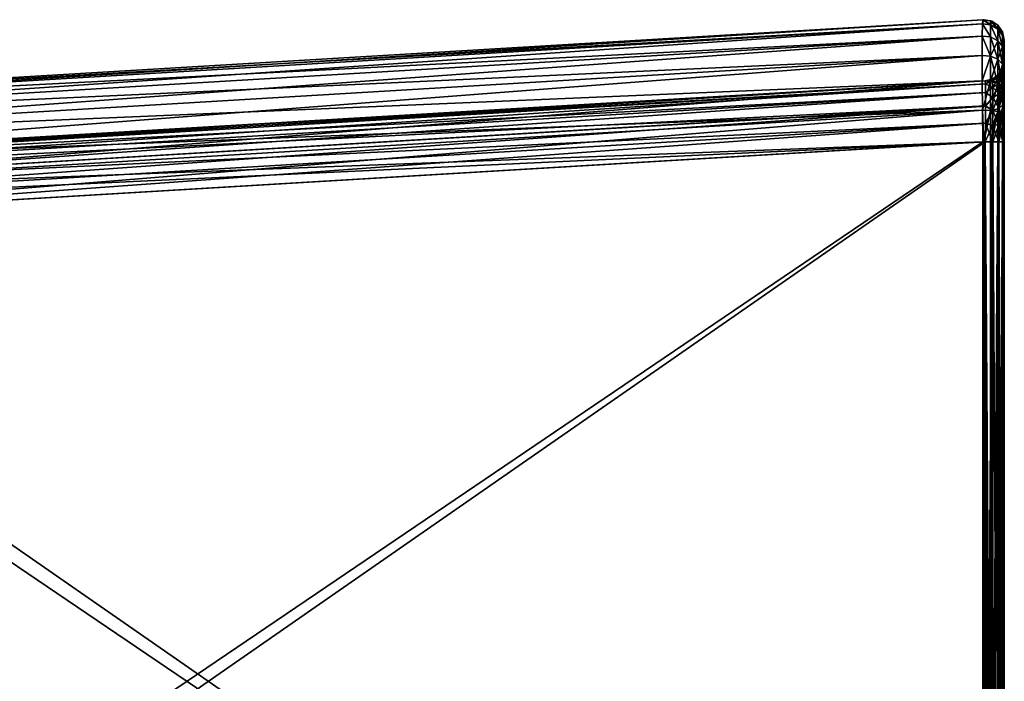
# Model space of a CAD drawing. Units: millimetres. Extents: x -22 to 84, y -87 to 20.
# Drawn here: x 36 to 84, y -55 to -23 of the extents above; entities that cross this region are included whole.
import ezdxf

# ---------------------------------------------------------------- set-up
doc = ezdxf.new("R2010")
doc.units = ezdxf.units.MM
doc.header["$LTSCALE"] = 101.851852
for name, color, linetype in [('59', 7, 'CONTINUOUS'), ('60', 7, 'CONTINUOUS'), ('61', 7, 'CONTINUOUS'), ('62', 7, 'CONTINUOUS'), ('63', 7, 'CONTINUOUS'), ('67', 7, 'CONTINUOUS'), ('69', 7, 'CONTINUOUS'), ('70', 7, 'CONTINUOUS'), ('71', 7, 'CONTINUOUS'), ('72', 7, 'CONTINUOUS'), ('73', 7, 'CONTINUOUS'), ('76', 7, 'CONTINUOUS'), ('77', 7, 'CONTINUOUS'), ('78', 7, 'CONTINUOUS'), ('79', 7, 'CONTINUOUS'), ('80', 7, 'CONTINUOUS'), ('87', 7, 'CONTINUOUS'), ('93', 7, 'CONTINUOUS'), ('94', 7, 'CONTINUOUS'), ('97', 7, 'CONTINUOUS'), ('98', 7, 'CONTINUOUS')]:
    doc.layers.add(name, color=color, linetype=linetype)

msp = doc.modelspace()

# ---------------------------------------------------------------- linework, layer by layer
at = {"layer": '59', "linetype": 'Continuous'}
for points in [[(11.734, -32.826, 28.163), (83.441, -81.447, 32.437), (83.441, -28.553, 32.437), (11.734, -32.826, 28.163)], [(11.734, -32.826, 28.163), (11.734, -77.174, 28.163), (83.441, -81.447, 32.437), (11.734, -32.826, 28.163)]]:
    msp.add_3dface(points, dxfattribs=at)
at = {"layer": '60', "linetype": 'Continuous'}
for points in [[(11.734, -26.837, 22.174), (11.706, -27.043, 23.724), (83.441, -22.563, 26.447), (11.734, -26.837, 22.174)], [(83.441, -22.563, 26.447), (11.706, -27.043, 23.724), (83.427, -22.768, 27.999), (83.441, -22.563, 26.447)], [(11.706, -27.043, 23.724), (11.689, -27.642, 25.167), (83.427, -22.768, 27.999), (11.706, -27.043, 23.724)], [(83.427, -22.768, 27.999), (11.689, -27.642, 25.167), (83.419, -23.367, 29.443), (83.427, -22.768, 27.999)], [(11.689, -27.642, 25.167), (11.683, -28.593, 26.407), (83.419, -23.367, 29.443), (11.689, -27.642, 25.167)], [(83.419, -23.367, 29.443), (11.683, -28.593, 26.407), (83.416, -24.318, 30.683), (83.419, -23.367, 29.443)], [(11.683, -28.593, 26.407), (11.689, -29.832, 27.358), (83.416, -24.318, 30.683), (11.683, -28.593, 26.407)], [(83.416, -24.318, 30.683), (11.689, -29.832, 27.358), (83.419, -25.557, 31.634), (83.416, -24.318, 30.683)], [(11.689, -29.832, 27.358), (11.706, -31.276, 27.957), (83.419, -25.557, 31.634), (11.689, -29.832, 27.358)], [(83.419, -25.557, 31.634), (11.706, -31.276, 27.957), (83.427, -27.001, 32.232), (83.419, -25.557, 31.634)], [(11.706, -31.276, 27.957), (11.734, -32.826, 28.163), (83.427, -27.001, 32.232), (11.706, -31.276, 27.957)], [(11.734, -32.826, 28.163), (83.441, -28.553, 32.437), (83.427, -27.001, 32.232), (11.734, -32.826, 28.163)]]:
    msp.add_3dface(points, dxfattribs=at)
at = {"layer": '61', "linetype": 'Continuous'}
for points in [[(11.734, -26.837, -22.174), (11.734, -26.837, 22.174), (83.441, -22.563, 26.447), (11.734, -26.837, -22.174)], [(11.734, -26.837, -22.174), (83.441, -22.563, 26.447), (83.441, -22.563, -26.447), (11.734, -26.837, -22.174)]]:
    msp.add_3dface(points, dxfattribs=at)
at = {"layer": '62', "linetype": 'Continuous'}
for points in [[(11.734, -26.837, -22.174), (83.441, -22.563, -26.447), (83.427, -22.768, -27.999), (11.734, -26.837, -22.174)], [(11.706, -27.043, -23.724), (11.734, -26.837, -22.174), (83.427, -22.768, -27.999), (11.706, -27.043, -23.724)], [(83.419, -23.366, -29.443), (11.706, -27.043, -23.724), (83.427, -22.768, -27.999), (83.419, -23.366, -29.443)], [(11.689, -27.642, -25.168), (11.706, -27.043, -23.724), (83.419, -23.366, -29.443), (11.689, -27.642, -25.168)], [(83.416, -24.317, -30.682), (11.689, -27.642, -25.168), (83.419, -23.366, -29.443), (83.416, -24.317, -30.682)], [(11.683, -28.593, -26.407), (11.689, -27.642, -25.168), (83.416, -24.317, -30.682), (11.683, -28.593, -26.407)], [(83.419, -25.557, -31.633), (11.683, -28.593, -26.407), (83.416, -24.317, -30.682), (83.419, -25.557, -31.633)], [(11.689, -29.833, -27.358), (11.683, -28.593, -26.407), (83.419, -25.557, -31.633), (11.689, -29.833, -27.358)], [(83.427, -27.001, -32.232), (11.689, -29.833, -27.358), (83.419, -25.557, -31.633), (83.427, -27.001, -32.232)], [(11.706, -31.276, -27.957), (11.689, -29.833, -27.358), (83.427, -27.001, -32.232), (11.706, -31.276, -27.957)], [(83.441, -28.553, -32.437), (11.706, -31.276, -27.957), (83.427, -27.001, -32.232), (83.441, -28.553, -32.437)], [(11.734, -32.826, -28.163), (11.706, -31.276, -27.957), (83.441, -28.553, -32.437), (11.734, -32.826, -28.163)]]:
    msp.add_3dface(points, dxfattribs=at)
at = {"layer": '63', "linetype": 'Continuous'}
for points in [[(11.734, -77.174, -28.163), (11.734, -32.826, -28.163), (83.441, -28.553, -32.437), (11.734, -77.174, -28.163)], [(11.734, -77.174, -28.163), (83.441, -28.553, -32.437), (83.441, -81.447, -32.437), (11.734, -77.174, -28.163)]]:
    msp.add_3dface(points, dxfattribs=at)
at = {"layer": '67', "linetype": 'Continuous'}
for points in [[(84.5, -23.561, 26.446), (84.5, -23.732, 27.744), (84.5, -23.561, -26.446), (84.5, -23.561, 26.446)], [(84.5, -23.561, -26.446), (84.5, -23.732, 27.744), (84.5, -23.732, -27.744), (84.5, -23.561, -26.446)], [(84.5, -23.732, 27.744), (84.5, -24.231, 28.947), (84.5, -23.732, -27.744), (84.5, -23.732, 27.744)], [(84.5, -23.732, -27.744), (84.5, -24.231, 28.947), (84.5, -24.231, -28.947), (84.5, -23.732, -27.744)], [(84.5, -24.231, 28.947), (84.5, -25.023, 29.977), (84.5, -24.563, 26.444), (84.5, -24.231, 28.947)], [(84.5, -24.231, -28.947), (84.5, -24.231, 28.947), (84.5, -24.563, 26.444), (84.5, -24.231, -28.947)], [(84.5, -25.023, -29.977), (84.5, -24.231, -28.947), (84.5, -24.758, -27.679), (84.5, -25.023, -29.977)], [(84.5, -24.758, -27.679), (84.5, -24.231, -28.947), (84.5, -24.563, -26.444), (84.5, -24.758, -27.679)], [(84.5, -24.563, -26.444), (84.5, -24.231, -28.947), (84.5, -24.563, 26.444), (84.5, -24.563, -26.444)], [(84.5, -24.563, 26.444), (84.5, -25.023, 29.977), (84.5, -24.759, 27.681), (84.5, -24.563, 26.444)], [(84.5, -25.325, -28.791), (84.5, -25.023, -29.977), (84.5, -24.758, -27.679), (84.5, -25.325, -28.791)], [(84.5, -24.759, 27.681), (84.5, -25.023, 29.977), (84.5, -25.327, 28.795), (84.5, -24.759, 27.681)], [(84.5, -25.023, 29.977), (84.5, -26.053, 30.769), (84.5, -25.327, 28.795), (84.5, -25.023, 29.977)], [(84.5, -26.053, -30.769), (84.5, -25.023, -29.977), (84.5, -25.325, -28.791), (84.5, -26.053, -30.769)], [(84.5, -26.205, -29.673), (84.5, -26.053, -30.769), (84.5, -25.325, -28.791), (84.5, -26.205, -29.673)], [(84.5, -25.327, 28.795), (84.5, -26.053, 30.769), (84.5, -26.209, 29.675), (84.5, -25.327, 28.795)], [(84.5, -26.053, 30.769), (84.5, -27.256, 31.268), (84.5, -26.209, 29.675), (84.5, -26.053, 30.769)], [(84.5, -27.256, -31.268), (84.5, -26.053, -30.769), (84.5, -26.205, -29.673), (84.5, -27.256, -31.268)], [(84.5, -27.319, -30.241), (84.5, -27.256, -31.268), (84.5, -26.205, -29.673), (84.5, -27.319, -30.241)], [(84.5, -26.209, 29.675), (84.5, -27.256, 31.268), (84.5, -27.321, 30.242), (84.5, -26.209, 29.675)], [(84.5, -27.256, 31.268), (84.5, -28.554, 31.439), (84.5, -27.321, 30.242), (84.5, -27.256, 31.268)], [(84.5, -28.554, -31.439), (84.5, -27.256, -31.268), (84.5, -27.319, -30.241), (84.5, -28.554, -31.439)], [(84.5, -28.556, -30.437), (84.5, -28.554, -31.439), (84.5, -27.319, -30.241), (84.5, -28.556, -30.437)], [(84.5, -27.321, 30.242), (84.5, -28.554, 31.439), (84.5, -28.556, 30.437), (84.5, -27.321, 30.242)], [(84.5, -28.554, 31.439), (84.5, -81.446, 31.439), (84.5, -28.556, 30.437), (84.5, -28.554, 31.439)], [(84.5, -81.446, -31.439), (84.5, -28.554, -31.439), (84.5, -81.444, -30.437), (84.5, -81.446, -31.439)], [(84.5, -81.444, -30.437), (84.5, -28.554, -31.439), (84.5, -28.556, -30.437), (84.5, -81.444, -30.437)], [(84.5, -28.556, 30.437), (84.5, -81.446, 31.439), (84.5, -81.444, 30.437), (84.5, -28.556, 30.437)]]:
    msp.add_3dface(points, dxfattribs=at)
at = {"layer": '69', "linetype": 'Continuous'}
for points in [[(83.823, -81.447, 32.385), (83.441, -28.553, 32.437), (83.5, -81.447, 32.439), (83.823, -81.447, 32.385)], [(83.441, -28.553, 32.437), (83.823, -81.447, 32.385), (83.823, -28.553, 32.385), (83.441, -28.553, 32.437)], [(83.441, -28.553, 32.437), (83.441, -81.447, 32.437), (83.5, -81.447, 32.439), (83.441, -28.553, 32.437)], [(83.823, -81.447, 32.385), (83.883, -81.447, 32.362), (83.823, -28.553, 32.385), (83.823, -81.447, 32.385)], [(83.823, -28.553, 32.385), (83.883, -81.447, 32.362), (84.176, -28.553, 32.175), (83.823, -28.553, 32.385)], [(83.883, -81.447, 32.362), (84.176, -81.447, 32.175), (84.176, -28.553, 32.175), (83.883, -81.447, 32.362)], [(84.176, -81.447, 32.175), (84.416, -81.447, 31.841), (84.416, -28.553, 31.841), (84.176, -81.447, 32.175)], [(84.176, -28.553, 32.175), (84.176, -81.447, 32.175), (84.416, -28.553, 31.841), (84.176, -28.553, 32.175)], [(84.5, -81.446, 31.439), (84.5, -28.554, 31.439), (84.416, -28.553, 31.841), (84.5, -81.446, 31.439)], [(84.416, -81.447, 31.841), (84.5, -81.446, 31.439), (84.416, -28.553, 31.841), (84.416, -81.447, 31.841)]]:
    msp.add_3dface(points, dxfattribs=at)
at = {"layer": '70', "linetype": 'Continuous'}
for points in [[(83.427, -22.768, 27.999), (83.823, -22.817, 27.985), (83.5, -22.561, 26.447), (83.427, -22.768, 27.999)], [(83.441, -22.563, 26.447), (83.427, -22.768, 27.999), (83.5, -22.561, 26.447), (83.441, -22.563, 26.447)], [(83.823, -22.817, 27.985), (83.823, -22.615, 26.447), (83.5, -22.561, 26.447), (83.823, -22.817, 27.985)], [(83.823, -22.615, 26.447), (83.823, -22.817, 27.985), (83.883, -22.638, 26.447), (83.823, -22.615, 26.447)], [(83.823, -22.817, 27.985), (84.176, -23.019, 27.93), (83.883, -22.638, 26.447), (83.823, -22.817, 27.985)], [(84.176, -23.019, 27.93), (84.176, -22.825, 26.447), (83.883, -22.638, 26.447), (84.176, -23.019, 27.93)], [(83.427, -22.768, 27.999), (83.419, -23.367, 29.443), (83.823, -23.409, 29.417), (83.427, -22.768, 27.999)], [(83.427, -22.768, 27.999), (83.823, -23.409, 29.417), (83.823, -22.817, 27.985), (83.427, -22.768, 27.999)], [(84.176, -23.591, 29.312), (84.176, -23.019, 27.93), (83.823, -22.817, 27.985), (84.176, -23.591, 29.312)], [(83.823, -23.409, 29.417), (84.176, -23.591, 29.312), (83.823, -22.817, 27.985), (83.823, -23.409, 29.417)], [(84.416, -23.342, 27.844), (84.416, -23.159, 26.447), (84.176, -22.825, 26.447), (84.416, -23.342, 27.844)], [(84.176, -23.019, 27.93), (84.416, -23.342, 27.844), (84.176, -22.825, 26.447), (84.176, -23.019, 27.93)], [(84.416, -23.881, 29.145), (84.416, -23.342, 27.844), (84.176, -23.019, 27.93), (84.416, -23.881, 29.145)], [(84.176, -23.591, 29.312), (84.416, -23.881, 29.145), (84.176, -23.019, 27.93), (84.176, -23.591, 29.312)], [(84.416, -23.342, 27.844), (84.5, -23.561, 26.446), (84.416, -23.159, 26.447), (84.416, -23.342, 27.844)], [(83.419, -23.367, 29.443), (83.416, -24.318, 30.683), (83.823, -24.353, 30.647), (83.419, -23.367, 29.443)], [(83.419, -23.367, 29.443), (83.823, -24.353, 30.647), (83.823, -23.409, 29.417), (83.419, -23.367, 29.443)], [(83.823, -24.353, 30.647), (84.176, -23.591, 29.312), (83.823, -23.409, 29.417), (83.823, -24.353, 30.647)], [(84.176, -24.501, 30.499), (84.176, -23.591, 29.312), (83.823, -24.353, 30.647), (84.176, -24.501, 30.499)], [(84.176, -24.501, 30.499), (84.416, -23.881, 29.145), (84.176, -23.591, 29.312), (84.176, -24.501, 30.499)], [(84.5, -23.732, 27.744), (84.5, -23.561, 26.446), (84.416, -23.342, 27.844), (84.5, -23.732, 27.744)], [(84.416, -23.881, 29.145), (84.5, -23.732, 27.744), (84.416, -23.342, 27.844), (84.416, -23.881, 29.145)], [(84.416, -24.738, 30.262), (84.416, -23.881, 29.145), (84.176, -24.501, 30.499), (84.416, -24.738, 30.262)], [(84.5, -24.231, 28.947), (84.5, -23.732, 27.744), (84.416, -23.881, 29.145), (84.5, -24.231, 28.947)], [(84.416, -24.738, 30.262), (84.5, -24.231, 28.947), (84.416, -23.881, 29.145), (84.416, -24.738, 30.262)], [(83.416, -24.318, 30.683), (83.419, -25.557, 31.634), (83.823, -24.353, 30.647), (83.416, -24.318, 30.683)], [(83.419, -25.557, 31.634), (83.823, -25.583, 31.591), (83.823, -24.353, 30.647), (83.419, -25.557, 31.634)], [(83.823, -25.583, 31.591), (84.176, -24.501, 30.499), (83.823, -24.353, 30.647), (83.823, -25.583, 31.591)], [(84.176, -25.688, 31.409), (84.176, -24.501, 30.499), (83.823, -25.583, 31.591), (84.176, -25.688, 31.409)], [(84.176, -25.688, 31.409), (84.416, -24.738, 30.262), (84.176, -24.501, 30.499), (84.176, -25.688, 31.409)], [(84.5, -25.023, 29.977), (84.5, -24.231, 28.947), (84.416, -24.738, 30.262), (84.5, -25.023, 29.977)], [(84.416, -25.855, 31.119), (84.416, -24.738, 30.262), (84.176, -25.688, 31.409), (84.416, -25.855, 31.119)], [(84.416, -25.855, 31.119), (84.5, -25.023, 29.977), (84.416, -24.738, 30.262), (84.416, -25.855, 31.119)], [(84.5, -26.053, 30.769), (84.5, -25.023, 29.977), (84.416, -25.855, 31.119), (84.5, -26.053, 30.769)], [(83.419, -25.557, 31.634), (83.427, -27.001, 32.232), (83.823, -25.583, 31.591), (83.419, -25.557, 31.634)], [(83.427, -27.001, 32.232), (83.823, -27.015, 32.183), (83.823, -25.583, 31.591), (83.427, -27.001, 32.232)], [(83.823, -27.015, 32.183), (84.176, -25.688, 31.409), (83.823, -25.583, 31.591), (83.823, -27.015, 32.183)], [(84.176, -27.07, 31.981), (84.176, -25.688, 31.409), (83.823, -27.015, 32.183), (84.176, -27.07, 31.981)], [(84.176, -27.07, 31.981), (84.416, -25.855, 31.119), (84.176, -25.688, 31.409), (84.176, -27.07, 31.981)], [(84.416, -27.156, 31.658), (84.416, -25.855, 31.119), (84.176, -27.07, 31.981), (84.416, -27.156, 31.658)], [(84.5, -27.256, 31.268), (84.5, -26.053, 30.769), (84.416, -25.855, 31.119), (84.5, -27.256, 31.268)], [(84.416, -27.156, 31.658), (84.5, -27.256, 31.268), (84.416, -25.855, 31.119), (84.416, -27.156, 31.658)], [(83.427, -27.001, 32.232), (83.441, -28.553, 32.437), (83.823, -27.015, 32.183), (83.427, -27.001, 32.232)], [(83.441, -28.553, 32.437), (83.823, -28.553, 32.385), (83.823, -27.015, 32.183), (83.441, -28.553, 32.437)], [(83.823, -28.553, 32.385), (84.176, -27.07, 31.981), (83.823, -27.015, 32.183), (83.823, -28.553, 32.385)], [(83.823, -28.553, 32.385), (84.176, -28.553, 32.175), (84.176, -27.07, 31.981), (83.823, -28.553, 32.385)], [(84.176, -28.553, 32.175), (84.416, -27.156, 31.658), (84.176, -27.07, 31.981), (84.176, -28.553, 32.175)], [(84.176, -28.553, 32.175), (84.416, -28.553, 31.841), (84.416, -27.156, 31.658), (84.176, -28.553, 32.175)], [(84.416, -28.553, 31.841), (84.5, -27.256, 31.268), (84.416, -27.156, 31.658), (84.416, -28.553, 31.841)], [(84.5, -28.554, 31.439), (84.5, -27.256, 31.268), (84.416, -28.553, 31.841), (84.5, -28.554, 31.439)]]:
    msp.add_3dface(points, dxfattribs=at)
at = {"layer": '71', "linetype": 'Continuous'}
for points in [[(83.441, -22.563, 26.447), (83.5, -22.561, 26.447), (83.441, -22.563, -26.447), (83.441, -22.563, 26.447)], [(83.441, -22.563, -26.447), (83.5, -22.561, 26.447), (83.5, -22.561, -26.447), (83.441, -22.563, -26.447)], [(83.5, -22.561, 26.447), (83.823, -22.615, 26.447), (83.5, -22.561, -26.447), (83.5, -22.561, 26.447)], [(83.5, -22.561, -26.447), (83.823, -22.615, 26.447), (83.823, -22.615, -26.447), (83.5, -22.561, -26.447)], [(83.823, -22.615, 26.447), (83.883, -22.638, 26.447), (83.823, -22.615, -26.447), (83.823, -22.615, 26.447)], [(83.823, -22.615, -26.447), (83.883, -22.638, 26.447), (83.883, -22.638, -26.447), (83.823, -22.615, -26.447)], [(83.883, -22.638, 26.447), (84.176, -22.825, 26.447), (83.883, -22.638, -26.447), (83.883, -22.638, 26.447)], [(83.883, -22.638, -26.447), (84.176, -22.825, 26.447), (84.176, -22.825, -26.447), (83.883, -22.638, -26.447)], [(84.176, -22.825, 26.447), (84.416, -23.159, 26.447), (84.176, -22.825, -26.447), (84.176, -22.825, 26.447)], [(84.176, -22.825, -26.447), (84.416, -23.159, 26.447), (84.416, -23.159, -26.447), (84.176, -22.825, -26.447)], [(84.5, -23.561, 26.446), (84.5, -23.561, -26.446), (84.416, -23.159, -26.447), (84.5, -23.561, 26.446)], [(84.416, -23.159, 26.447), (84.5, -23.561, 26.446), (84.416, -23.159, -26.447), (84.416, -23.159, 26.447)]]:
    msp.add_3dface(points, dxfattribs=at)
at = {"layer": '72', "linetype": 'Continuous'}
for points in [[(83.427, -22.768, -27.999), (83.441, -22.563, -26.447), (83.823, -22.817, -27.985), (83.427, -22.768, -27.999)], [(83.441, -22.563, -26.447), (83.5, -22.561, -26.447), (83.823, -22.817, -27.985), (83.441, -22.563, -26.447)], [(83.5, -22.561, -26.447), (83.823, -22.615, -26.447), (83.823, -22.817, -27.985), (83.5, -22.561, -26.447)], [(83.823, -22.615, -26.447), (83.883, -22.638, -26.447), (84.176, -23.019, -27.93), (83.823, -22.615, -26.447)], [(83.823, -22.615, -26.447), (84.176, -23.019, -27.93), (83.823, -22.817, -27.985), (83.823, -22.615, -26.447)], [(83.883, -22.638, -26.447), (84.176, -22.825, -26.447), (84.176, -23.019, -27.93), (83.883, -22.638, -26.447)], [(83.419, -23.366, -29.443), (83.427, -22.768, -27.999), (83.823, -23.409, -29.417), (83.419, -23.366, -29.443)], [(83.427, -22.768, -27.999), (83.823, -22.817, -27.985), (83.823, -23.409, -29.417), (83.427, -22.768, -27.999)], [(84.176, -23.019, -27.93), (84.176, -23.591, -29.312), (83.823, -22.817, -27.985), (84.176, -23.019, -27.93)], [(83.823, -22.817, -27.985), (84.176, -23.591, -29.312), (83.823, -23.409, -29.417), (83.823, -22.817, -27.985)], [(84.176, -22.825, -26.447), (84.416, -23.342, -27.844), (84.176, -23.019, -27.93), (84.176, -22.825, -26.447)], [(84.416, -23.342, -27.844), (84.416, -23.881, -29.145), (84.176, -23.019, -27.93), (84.416, -23.342, -27.844)], [(84.176, -23.019, -27.93), (84.416, -23.881, -29.145), (84.176, -23.591, -29.312), (84.176, -23.019, -27.93)], [(84.176, -22.825, -26.447), (84.416, -23.159, -26.447), (84.416, -23.342, -27.844), (84.176, -22.825, -26.447)], [(84.5, -23.561, -26.446), (84.5, -23.732, -27.744), (84.416, -23.159, -26.447), (84.5, -23.561, -26.446)], [(84.416, -23.159, -26.447), (84.5, -23.732, -27.744), (84.416, -23.342, -27.844), (84.416, -23.159, -26.447)], [(83.416, -24.317, -30.682), (83.419, -23.366, -29.443), (83.823, -24.353, -30.647), (83.416, -24.317, -30.682)], [(83.419, -23.366, -29.443), (83.823, -23.409, -29.417), (83.823, -24.353, -30.647), (83.419, -23.366, -29.443)], [(84.176, -23.591, -29.312), (84.176, -24.502, -30.498), (83.823, -23.409, -29.417), (84.176, -23.591, -29.312)], [(83.823, -23.409, -29.417), (84.176, -24.502, -30.498), (83.823, -24.353, -30.647), (83.823, -23.409, -29.417)], [(84.416, -23.881, -29.145), (84.416, -24.738, -30.262), (84.176, -23.591, -29.312), (84.416, -23.881, -29.145)], [(84.176, -23.591, -29.312), (84.416, -24.738, -30.262), (84.176, -24.502, -30.498), (84.176, -23.591, -29.312)], [(84.416, -23.342, -27.844), (84.5, -23.732, -27.744), (84.416, -23.881, -29.145), (84.416, -23.342, -27.844)], [(84.5, -23.732, -27.744), (84.5, -24.231, -28.947), (84.416, -23.881, -29.145), (84.5, -23.732, -27.744)], [(84.5, -24.231, -28.947), (84.5, -25.023, -29.977), (84.416, -23.881, -29.145), (84.5, -24.231, -28.947)], [(84.416, -23.881, -29.145), (84.5, -25.023, -29.977), (84.416, -24.738, -30.262), (84.416, -23.881, -29.145)], [(83.419, -25.557, -31.633), (83.416, -24.317, -30.682), (83.823, -24.353, -30.647), (83.419, -25.557, -31.633)], [(83.419, -25.557, -31.633), (83.823, -24.353, -30.647), (83.823, -25.583, -31.591), (83.419, -25.557, -31.633)], [(84.176, -24.502, -30.498), (84.176, -25.688, -31.409), (83.823, -24.353, -30.647), (84.176, -24.502, -30.498)], [(83.823, -24.353, -30.647), (84.176, -25.688, -31.409), (83.823, -25.583, -31.591), (83.823, -24.353, -30.647)], [(84.416, -24.738, -30.262), (84.416, -25.855, -31.119), (84.176, -24.502, -30.498), (84.416, -24.738, -30.262)], [(84.176, -24.502, -30.498), (84.416, -25.855, -31.119), (84.176, -25.688, -31.409), (84.176, -24.502, -30.498)], [(84.5, -25.023, -29.977), (84.5, -26.053, -30.769), (84.416, -24.738, -30.262), (84.5, -25.023, -29.977)], [(84.416, -24.738, -30.262), (84.5, -26.053, -30.769), (84.416, -25.855, -31.119), (84.416, -24.738, -30.262)], [(83.427, -27.001, -32.232), (83.419, -25.557, -31.633), (83.823, -25.583, -31.591), (83.427, -27.001, -32.232)], [(83.427, -27.001, -32.232), (83.823, -25.583, -31.591), (83.823, -27.015, -32.183), (83.427, -27.001, -32.232)], [(83.823, -25.583, -31.591), (84.176, -25.688, -31.409), (83.823, -27.015, -32.183), (83.823, -25.583, -31.591)], [(84.176, -25.688, -31.409), (84.176, -27.07, -31.981), (83.823, -27.015, -32.183), (84.176, -25.688, -31.409)], [(84.176, -25.688, -31.409), (84.416, -25.855, -31.119), (84.176, -27.07, -31.981), (84.176, -25.688, -31.409)], [(84.416, -25.855, -31.119), (84.416, -27.156, -31.658), (84.176, -27.07, -31.981), (84.416, -25.855, -31.119)], [(84.5, -26.053, -30.769), (84.5, -27.256, -31.268), (84.416, -25.855, -31.119), (84.5, -26.053, -30.769)], [(84.416, -25.855, -31.119), (84.5, -27.256, -31.268), (84.416, -27.156, -31.658), (84.416, -25.855, -31.119)], [(83.427, -27.001, -32.232), (83.823, -27.015, -32.183), (83.499, -28.553, -32.439), (83.427, -27.001, -32.232)], [(83.441, -28.553, -32.437), (83.427, -27.001, -32.232), (83.499, -28.553, -32.439), (83.441, -28.553, -32.437)], [(83.823, -27.015, -32.183), (83.824, -28.553, -32.385), (83.499, -28.553, -32.439), (83.823, -27.015, -32.183)], [(83.823, -27.015, -32.183), (84.176, -27.07, -31.981), (83.824, -28.553, -32.385), (83.823, -27.015, -32.183)], [(83.824, -28.553, -32.385), (84.176, -27.07, -31.981), (83.883, -28.553, -32.362), (83.824, -28.553, -32.385)], [(84.176, -27.07, -31.981), (84.176, -28.553, -32.175), (83.883, -28.553, -32.362), (84.176, -27.07, -31.981)], [(84.176, -27.07, -31.981), (84.416, -27.156, -31.658), (84.176, -28.553, -32.175), (84.176, -27.07, -31.981)], [(84.416, -27.156, -31.658), (84.416, -28.553, -31.841), (84.176, -28.553, -32.175), (84.416, -27.156, -31.658)], [(84.5, -27.256, -31.268), (84.5, -28.554, -31.439), (84.416, -27.156, -31.658), (84.5, -27.256, -31.268)], [(84.416, -27.156, -31.658), (84.5, -28.554, -31.439), (84.416, -28.553, -31.841), (84.416, -27.156, -31.658)]]:
    msp.add_3dface(points, dxfattribs=at)
at = {"layer": '73', "linetype": 'Continuous'}
for points in [[(83.441, -81.447, -32.437), (83.441, -28.553, -32.437), (83.499, -28.553, -32.439), (83.441, -81.447, -32.437)], [(83.441, -81.447, -32.437), (83.499, -28.553, -32.439), (83.823, -81.447, -32.385), (83.441, -81.447, -32.437)], [(83.499, -28.553, -32.439), (83.824, -28.553, -32.385), (83.823, -81.447, -32.385), (83.499, -28.553, -32.439)], [(83.883, -28.553, -32.362), (84.176, -28.553, -32.175), (83.823, -81.447, -32.385), (83.883, -28.553, -32.362)], [(83.823, -81.447, -32.385), (84.176, -28.553, -32.175), (84.176, -81.447, -32.175), (83.823, -81.447, -32.385)], [(83.824, -28.553, -32.385), (83.883, -28.553, -32.362), (83.823, -81.447, -32.385), (83.824, -28.553, -32.385)], [(84.176, -28.553, -32.175), (84.416, -28.553, -31.841), (84.176, -81.447, -32.175), (84.176, -28.553, -32.175)], [(84.176, -81.447, -32.175), (84.416, -28.553, -31.841), (84.416, -81.447, -31.841), (84.176, -81.447, -32.175)], [(84.416, -28.553, -31.841), (84.5, -28.554, -31.439), (84.416, -81.447, -31.841), (84.416, -28.553, -31.841)], [(84.5, -28.554, -31.439), (84.5, -81.446, -31.439), (84.416, -81.447, -31.841), (84.5, -28.554, -31.439)]]:
    msp.add_3dface(points, dxfattribs=at)
at = {"layer": '76', "linetype": 'Continuous'}
for points in [[(83.934, -81.444, 29.536), (83.559, -81.444, 29.439), (83.921, -28.556, 29.53), (83.934, -81.444, 29.536)], [(83.921, -28.556, 29.53), (83.559, -81.444, 29.439), (83.559, -28.556, 29.439), (83.921, -28.556, 29.53)], [(84.227, -28.556, 29.751), (83.934, -81.444, 29.536), (83.921, -28.556, 29.53), (84.227, -28.556, 29.751)], [(84.237, -81.444, 29.761), (83.934, -81.444, 29.536), (84.227, -28.556, 29.751), (84.237, -81.444, 29.761)], [(84.434, -28.556, 30.08), (84.237, -81.444, 29.761), (84.227, -28.556, 29.751), (84.434, -28.556, 30.08)], [(84.434, -81.444, 30.08), (84.237, -81.444, 29.761), (84.434, -28.556, 30.08), (84.434, -81.444, 30.08)], [(84.5, -28.556, 30.437), (84.5, -81.444, 30.437), (84.434, -81.444, 30.08), (84.5, -28.556, 30.437)], [(84.5, -28.556, 30.437), (84.434, -81.444, 30.08), (84.434, -28.556, 30.08), (84.5, -28.556, 30.437)]]:
    msp.add_3dface(points, dxfattribs=at)
at = {"layer": '77', "linetype": 'Continuous'}
for points in [[(84.5, -24.563, 26.444), (84.5, -24.759, 27.681), (84.434, -24.92, 26.444), (84.5, -24.563, 26.444)], [(84.434, -24.92, 26.444), (84.439, -25.031, 27.389), (84.237, -25.239, 26.444), (84.434, -24.92, 26.444)], [(84.439, -25.031, 27.389), (84.442, -25.388, 28.273), (84.237, -25.352, 27.303), (84.439, -25.031, 27.389)], [(84.237, -25.239, 26.444), (84.439, -25.031, 27.389), (84.237, -25.352, 27.303), (84.237, -25.239, 26.444)], [(84.434, -24.92, 26.444), (84.5, -24.759, 27.681), (84.439, -25.031, 27.389), (84.434, -24.92, 26.444)], [(84.439, -25.031, 27.389), (84.5, -24.759, 27.681), (84.442, -25.388, 28.273), (84.439, -25.031, 27.389)], [(84.5, -24.759, 27.681), (84.5, -25.327, 28.795), (84.442, -25.388, 28.273), (84.5, -24.759, 27.681)], [(83.934, -25.464, 26.444), (83.922, -25.575, 27.244), (83.559, -25.561, 26.444), (83.934, -25.464, 26.444)], [(83.559, -25.561, 26.444), (83.922, -25.575, 27.244), (83.575, -25.707, 27.371), (83.559, -25.561, 26.444)], [(84.237, -25.352, 27.303), (84.242, -25.678, 28.106), (83.922, -25.575, 27.244), (84.237, -25.352, 27.303)], [(83.934, -25.464, 26.444), (84.237, -25.352, 27.303), (83.922, -25.575, 27.244), (83.934, -25.464, 26.444)], [(84.237, -25.239, 26.444), (84.237, -25.352, 27.303), (83.934, -25.464, 26.444), (84.237, -25.239, 26.444)], [(84.237, -25.352, 27.303), (84.442, -25.388, 28.273), (84.242, -25.678, 28.106), (84.237, -25.352, 27.303)], [(84.442, -25.388, 28.273), (84.443, -25.967, 29.033), (84.242, -25.678, 28.106), (84.442, -25.388, 28.273)], [(84.442, -25.388, 28.273), (84.5, -25.327, 28.795), (84.443, -25.967, 29.033), (84.442, -25.388, 28.273)], [(84.5, -25.327, 28.795), (84.5, -26.209, 29.675), (84.443, -25.967, 29.033), (84.5, -25.327, 28.795)], [(83.922, -25.575, 27.244), (83.93, -25.88, 27.99), (83.575, -25.707, 27.371), (83.922, -25.575, 27.244)], [(83.575, -25.707, 27.371), (83.93, -25.88, 27.99), (83.583, -26.131, 28.206), (83.575, -25.707, 27.371)], [(83.93, -25.88, 27.99), (83.932, -26.369, 28.631), (83.583, -26.131, 28.206), (83.93, -25.88, 27.99)], [(83.922, -25.575, 27.244), (84.242, -25.678, 28.106), (83.93, -25.88, 27.99), (83.922, -25.575, 27.244)], [(84.242, -25.678, 28.106), (84.244, -26.204, 28.796), (83.93, -25.88, 27.99), (84.242, -25.678, 28.106)], [(83.93, -25.88, 27.99), (84.244, -26.204, 28.796), (83.932, -26.369, 28.631), (83.93, -25.88, 27.99)], [(84.242, -25.678, 28.106), (84.443, -25.967, 29.033), (84.244, -26.204, 28.796), (84.242, -25.678, 28.106)], [(84.443, -25.967, 29.033), (84.442, -26.727, 29.612), (84.244, -26.204, 28.796), (84.443, -25.967, 29.033)], [(84.443, -25.967, 29.033), (84.5, -26.209, 29.675), (84.442, -26.727, 29.612), (84.443, -25.967, 29.033)], [(83.583, -26.131, 28.206), (83.932, -26.369, 28.631), (83.583, -26.793, 28.868), (83.583, -26.131, 28.206)], [(83.932, -26.369, 28.631), (83.93, -27.01, 29.12), (83.583, -26.793, 28.868), (83.932, -26.369, 28.631)], [(83.932, -26.369, 28.631), (84.242, -26.894, 29.322), (83.93, -27.01, 29.12), (83.932, -26.369, 28.631)], [(84.244, -26.204, 28.796), (84.242, -26.894, 29.322), (83.932, -26.369, 28.631), (84.244, -26.204, 28.796)], [(84.244, -26.204, 28.796), (84.442, -26.727, 29.612), (84.242, -26.894, 29.322), (84.244, -26.204, 28.796)], [(84.5, -26.209, 29.675), (84.5, -27.321, 30.242), (84.442, -26.727, 29.612), (84.5, -26.209, 29.675)], [(83.583, -26.793, 28.868), (83.93, -27.01, 29.12), (83.575, -27.628, 29.293), (83.583, -26.793, 28.868)], [(83.93, -27.01, 29.12), (83.922, -27.756, 29.425), (83.575, -27.628, 29.293), (83.93, -27.01, 29.12)], [(83.93, -27.01, 29.12), (84.237, -27.697, 29.648), (83.922, -27.756, 29.425), (83.93, -27.01, 29.12)], [(84.242, -26.894, 29.322), (84.237, -27.697, 29.648), (83.93, -27.01, 29.12), (84.242, -26.894, 29.322)], [(84.242, -26.894, 29.322), (84.439, -27.611, 29.969), (84.237, -27.697, 29.648), (84.242, -26.894, 29.322)], [(84.442, -26.727, 29.612), (84.439, -27.611, 29.969), (84.242, -26.894, 29.322), (84.442, -26.727, 29.612)], [(84.442, -26.727, 29.612), (84.5, -27.321, 30.242), (84.439, -27.611, 29.969), (84.442, -26.727, 29.612)], [(84.5, -27.321, 30.242), (84.5, -28.556, 30.437), (84.439, -27.611, 29.969), (84.5, -27.321, 30.242)], [(83.921, -28.556, 29.53), (83.559, -28.556, 29.439), (83.575, -27.628, 29.293), (83.921, -28.556, 29.53)], [(83.922, -27.756, 29.425), (83.921, -28.556, 29.53), (83.575, -27.628, 29.293), (83.922, -27.756, 29.425)], [(84.227, -28.556, 29.751), (83.921, -28.556, 29.53), (83.922, -27.756, 29.425), (84.227, -28.556, 29.751)], [(84.237, -27.697, 29.648), (84.227, -28.556, 29.751), (83.922, -27.756, 29.425), (84.237, -27.697, 29.648)], [(84.434, -28.556, 30.08), (84.227, -28.556, 29.751), (84.237, -27.697, 29.648), (84.434, -28.556, 30.08)], [(84.439, -27.611, 29.969), (84.434, -28.556, 30.08), (84.237, -27.697, 29.648), (84.439, -27.611, 29.969)], [(84.5, -28.556, 30.437), (84.434, -28.556, 30.08), (84.439, -27.611, 29.969), (84.5, -28.556, 30.437)]]:
    msp.add_3dface(points, dxfattribs=at)
at = {"layer": '78', "linetype": 'Continuous'}
for points in [[(84.5, -24.563, -26.444), (84.5, -24.563, 26.444), (84.434, -24.92, 26.444), (84.5, -24.563, -26.444)], [(84.5, -24.563, -26.444), (84.434, -24.92, 26.444), (84.434, -24.92, -26.444), (84.5, -24.563, -26.444)], [(84.434, -24.92, -26.444), (84.237, -25.239, 26.444), (84.227, -25.249, -26.444), (84.434, -24.92, -26.444)], [(84.434, -24.92, 26.444), (84.237, -25.239, 26.444), (84.434, -24.92, -26.444), (84.434, -24.92, 26.444)], [(83.934, -25.464, 26.444), (83.559, -25.561, 26.444), (83.921, -25.47, -26.444), (83.934, -25.464, 26.444)], [(83.921, -25.47, -26.444), (83.559, -25.561, 26.444), (83.559, -25.561, -26.444), (83.921, -25.47, -26.444)], [(84.227, -25.249, -26.444), (83.934, -25.464, 26.444), (83.921, -25.47, -26.444), (84.227, -25.249, -26.444)], [(84.237, -25.239, 26.444), (83.934, -25.464, 26.444), (84.227, -25.249, -26.444), (84.237, -25.239, 26.444)]]:
    msp.add_3dface(points, dxfattribs=at)
at = {"layer": '79', "linetype": 'Continuous'}
for points in [[(84.5, -24.563, -26.444), (84.434, -24.92, -26.444), (84.439, -25.031, -27.389), (84.5, -24.563, -26.444)], [(84.5, -24.758, -27.679), (84.5, -24.563, -26.444), (84.439, -25.031, -27.389), (84.5, -24.758, -27.679)], [(84.434, -24.92, -26.444), (84.227, -25.249, -26.444), (84.237, -25.352, -27.303), (84.434, -24.92, -26.444)], [(84.439, -25.031, -27.389), (84.434, -24.92, -26.444), (84.237, -25.352, -27.303), (84.439, -25.031, -27.389)], [(84.242, -25.678, -28.106), (84.439, -25.031, -27.389), (84.237, -25.352, -27.303), (84.242, -25.678, -28.106)], [(84.442, -25.388, -28.273), (84.439, -25.031, -27.389), (84.242, -25.678, -28.106), (84.442, -25.388, -28.273)], [(84.442, -25.388, -28.273), (84.5, -24.758, -27.679), (84.439, -25.031, -27.389), (84.442, -25.388, -28.273)], [(84.5, -25.325, -28.791), (84.5, -24.758, -27.679), (84.442, -25.388, -28.273), (84.5, -25.325, -28.791)], [(83.921, -25.47, -26.444), (83.559, -25.561, -26.444), (83.575, -25.707, -27.372), (83.921, -25.47, -26.444)], [(83.922, -25.575, -27.244), (83.921, -25.47, -26.444), (83.575, -25.707, -27.372), (83.922, -25.575, -27.244)], [(84.227, -25.249, -26.444), (83.921, -25.47, -26.444), (83.922, -25.575, -27.244), (84.227, -25.249, -26.444)], [(84.237, -25.352, -27.303), (84.227, -25.249, -26.444), (83.922, -25.575, -27.244), (84.237, -25.352, -27.303)], [(83.93, -25.88, -27.99), (84.237, -25.352, -27.303), (83.922, -25.575, -27.244), (83.93, -25.88, -27.99)], [(84.242, -25.678, -28.106), (84.237, -25.352, -27.303), (83.93, -25.88, -27.99), (84.242, -25.678, -28.106)], [(84.244, -26.204, -28.796), (84.442, -25.388, -28.273), (84.242, -25.678, -28.106), (84.244, -26.204, -28.796)], [(84.443, -25.967, -29.033), (84.442, -25.388, -28.273), (84.244, -26.204, -28.796), (84.443, -25.967, -29.033)], [(84.443, -25.967, -29.033), (84.5, -25.325, -28.791), (84.442, -25.388, -28.273), (84.443, -25.967, -29.033)], [(84.5, -26.205, -29.673), (84.5, -25.325, -28.791), (84.443, -25.967, -29.033), (84.5, -26.205, -29.673)], [(83.93, -25.88, -27.99), (83.922, -25.575, -27.244), (83.575, -25.707, -27.372), (83.93, -25.88, -27.99)], [(83.583, -26.132, -28.207), (83.93, -25.88, -27.99), (83.575, -25.707, -27.372), (83.583, -26.132, -28.207)], [(83.932, -26.369, -28.631), (83.93, -25.88, -27.99), (83.583, -26.132, -28.207), (83.932, -26.369, -28.631)], [(83.932, -26.369, -28.631), (84.242, -25.678, -28.106), (83.93, -25.88, -27.99), (83.932, -26.369, -28.631)], [(84.244, -26.204, -28.796), (84.242, -25.678, -28.106), (83.932, -26.369, -28.631), (84.244, -26.204, -28.796)], [(84.442, -26.727, -29.612), (84.443, -25.967, -29.033), (84.242, -26.894, -29.322), (84.442, -26.727, -29.612)], [(84.242, -26.894, -29.322), (84.443, -25.967, -29.033), (84.244, -26.204, -28.796), (84.242, -26.894, -29.322)], [(84.442, -26.727, -29.612), (84.5, -26.205, -29.673), (84.443, -25.967, -29.033), (84.442, -26.727, -29.612)], [(83.583, -26.794, -28.869), (83.932, -26.369, -28.631), (83.583, -26.132, -28.207), (83.583, -26.794, -28.869)], [(83.93, -27.01, -29.12), (83.932, -26.369, -28.631), (83.583, -26.794, -28.869), (83.93, -27.01, -29.12)], [(84.242, -26.894, -29.322), (84.244, -26.204, -28.796), (83.93, -27.01, -29.12), (84.242, -26.894, -29.322)], [(83.93, -27.01, -29.12), (84.244, -26.204, -28.796), (83.932, -26.369, -28.631), (83.93, -27.01, -29.12)], [(84.5, -27.319, -30.241), (84.5, -26.205, -29.673), (84.442, -26.727, -29.612), (84.5, -27.319, -30.241)], [(83.575, -27.629, -29.293), (83.93, -27.01, -29.12), (83.583, -26.794, -28.869), (83.575, -27.629, -29.293)], [(83.922, -27.756, -29.425), (83.93, -27.01, -29.12), (83.575, -27.629, -29.293), (83.922, -27.756, -29.425)], [(84.237, -27.697, -29.648), (84.242, -26.894, -29.322), (83.922, -27.756, -29.425), (84.237, -27.697, -29.648)], [(83.922, -27.756, -29.425), (84.242, -26.894, -29.322), (83.93, -27.01, -29.12), (83.922, -27.756, -29.425)], [(84.439, -27.611, -29.969), (84.442, -26.727, -29.612), (84.237, -27.697, -29.648), (84.439, -27.611, -29.969)], [(84.237, -27.697, -29.648), (84.442, -26.727, -29.612), (84.242, -26.894, -29.322), (84.237, -27.697, -29.648)], [(84.439, -27.611, -29.969), (84.5, -27.319, -30.241), (84.442, -26.727, -29.612), (84.439, -27.611, -29.969)], [(84.5, -28.556, -30.437), (84.5, -27.319, -30.241), (84.434, -28.556, -30.08), (84.5, -28.556, -30.437)], [(84.434, -28.556, -30.08), (84.5, -27.319, -30.241), (84.439, -27.611, -29.969), (84.434, -28.556, -30.08)], [(83.559, -28.556, -29.439), (83.922, -27.756, -29.425), (83.575, -27.629, -29.293), (83.559, -28.556, -29.439)], [(83.934, -28.556, -29.536), (83.922, -27.756, -29.425), (83.559, -28.556, -29.439), (83.934, -28.556, -29.536)], [(83.934, -28.556, -29.536), (84.237, -27.697, -29.648), (83.922, -27.756, -29.425), (83.934, -28.556, -29.536)], [(84.237, -28.556, -29.761), (84.237, -27.697, -29.648), (83.934, -28.556, -29.536), (84.237, -28.556, -29.761)], [(84.434, -28.556, -30.08), (84.439, -27.611, -29.969), (84.237, -28.556, -29.761), (84.434, -28.556, -30.08)], [(84.237, -28.556, -29.761), (84.439, -27.611, -29.969), (84.237, -27.697, -29.648), (84.237, -28.556, -29.761)]]:
    msp.add_3dface(points, dxfattribs=at)
at = {"layer": '80', "linetype": 'Continuous'}
for points in [[(83.934, -28.556, -29.536), (83.559, -28.556, -29.439), (83.921, -81.444, -29.53), (83.934, -28.556, -29.536)], [(83.921, -81.444, -29.53), (83.559, -28.556, -29.439), (83.559, -81.444, -29.439), (83.921, -81.444, -29.53)], [(84.227, -81.444, -29.751), (83.934, -28.556, -29.536), (83.921, -81.444, -29.53), (84.227, -81.444, -29.751)], [(84.237, -28.556, -29.761), (83.934, -28.556, -29.536), (84.227, -81.444, -29.751), (84.237, -28.556, -29.761)], [(84.434, -81.444, -30.08), (84.237, -28.556, -29.761), (84.227, -81.444, -29.751), (84.434, -81.444, -30.08)], [(84.434, -28.556, -30.08), (84.237, -28.556, -29.761), (84.434, -81.444, -30.08), (84.434, -28.556, -30.08)], [(84.5, -81.444, -30.437), (84.5, -28.556, -30.437), (84.434, -28.556, -30.08), (84.5, -81.444, -30.437)], [(84.5, -81.444, -30.437), (84.434, -28.556, -30.08), (84.434, -81.444, -30.08), (84.5, -81.444, -30.437)]]:
    msp.add_3dface(points, dxfattribs=at)
at = {"layer": '87', "linetype": 'Continuous'}
for points in [[(83.559, -28.556, 29.439), (83.559, -81.444, 29.439), (13.441, -77.265, 25.259), (83.559, -28.556, 29.439)], [(83.559, -28.556, 29.439), (13.441, -77.265, 25.259), (13.441, -32.735, 25.259), (83.559, -28.556, 29.439)]]:
    msp.add_3dface(points, dxfattribs=at)
at = {"layer": '93', "linetype": 'Continuous'}
for points in [[(83.559, -25.561, 26.444), (83.575, -25.707, 27.371), (13.441, -29.741, 22.265), (83.559, -25.561, 26.444)], [(83.575, -25.707, 27.371), (83.583, -26.131, 28.206), (13.395, -29.89, 23.188), (83.575, -25.707, 27.371)], [(83.575, -25.707, 27.371), (13.395, -29.89, 23.188), (13.441, -29.741, 22.265), (83.575, -25.707, 27.371)], [(83.583, -26.131, 28.206), (83.583, -26.793, 28.868), (13.371, -30.316, 24.022), (83.583, -26.131, 28.206)], [(83.583, -26.131, 28.206), (13.371, -30.316, 24.022), (13.395, -29.89, 23.188), (83.583, -26.131, 28.206)], [(83.583, -26.793, 28.868), (83.575, -27.628, 29.293), (13.371, -30.978, 24.684), (83.583, -26.793, 28.868)], [(83.583, -26.793, 28.868), (13.371, -30.978, 24.684), (13.371, -30.316, 24.022), (83.583, -26.793, 28.868)], [(83.575, -27.628, 29.293), (13.395, -31.812, 25.11), (13.371, -30.978, 24.684), (83.575, -27.628, 29.293)], [(83.575, -27.628, 29.293), (83.559, -28.556, 29.439), (13.395, -31.812, 25.11), (83.575, -27.628, 29.293)], [(83.559, -28.556, 29.439), (13.441, -32.735, 25.259), (13.395, -31.812, 25.11), (83.559, -28.556, 29.439)]]:
    msp.add_3dface(points, dxfattribs=at)
at = {"layer": '94', "linetype": 'Continuous'}
for points in [[(83.559, -25.561, -26.444), (83.559, -25.561, 26.444), (13.441, -29.741, 22.265), (83.559, -25.561, -26.444)], [(83.559, -25.561, -26.444), (13.441, -29.741, 22.265), (13.441, -29.741, -22.265), (83.559, -25.561, -26.444)]]:
    msp.add_3dface(points, dxfattribs=at)
at = {"layer": '97', "linetype": 'Continuous'}
for points in [[(83.575, -25.707, -27.372), (83.559, -25.561, -26.444), (13.395, -29.89, -23.188), (83.575, -25.707, -27.372)], [(83.559, -25.561, -26.444), (13.441, -29.741, -22.265), (13.395, -29.89, -23.188), (83.559, -25.561, -26.444)], [(83.583, -26.132, -28.207), (83.575, -25.707, -27.372), (13.371, -30.316, -24.022), (83.583, -26.132, -28.207)], [(83.575, -25.707, -27.372), (13.395, -29.89, -23.188), (13.371, -30.316, -24.022), (83.575, -25.707, -27.372)], [(83.583, -26.794, -28.869), (83.583, -26.132, -28.207), (13.371, -30.978, -24.684), (83.583, -26.794, -28.869)], [(83.583, -26.132, -28.207), (13.371, -30.316, -24.022), (13.371, -30.978, -24.684), (83.583, -26.132, -28.207)], [(83.583, -26.794, -28.869), (13.371, -30.978, -24.684), (13.395, -31.812, -25.11), (83.583, -26.794, -28.869)], [(83.575, -27.629, -29.293), (83.583, -26.794, -28.869), (13.395, -31.812, -25.11), (83.575, -27.629, -29.293)], [(83.575, -27.629, -29.293), (13.395, -31.812, -25.11), (13.441, -32.735, -25.259), (83.575, -27.629, -29.293)], [(83.559, -28.556, -29.439), (83.575, -27.629, -29.293), (13.441, -32.735, -25.259), (83.559, -28.556, -29.439)]]:
    msp.add_3dface(points, dxfattribs=at)
at = {"layer": '98', "linetype": 'Continuous'}
for points in [[(83.559, -81.444, -29.439), (83.559, -28.556, -29.439), (13.441, -32.735, -25.259), (83.559, -81.444, -29.439)], [(83.559, -81.444, -29.439), (13.441, -32.735, -25.259), (13.441, -77.265, -25.259), (83.559, -81.444, -29.439)]]:
    msp.add_3dface(points, dxfattribs=at)

doc.saveas('drawing.dxf')
